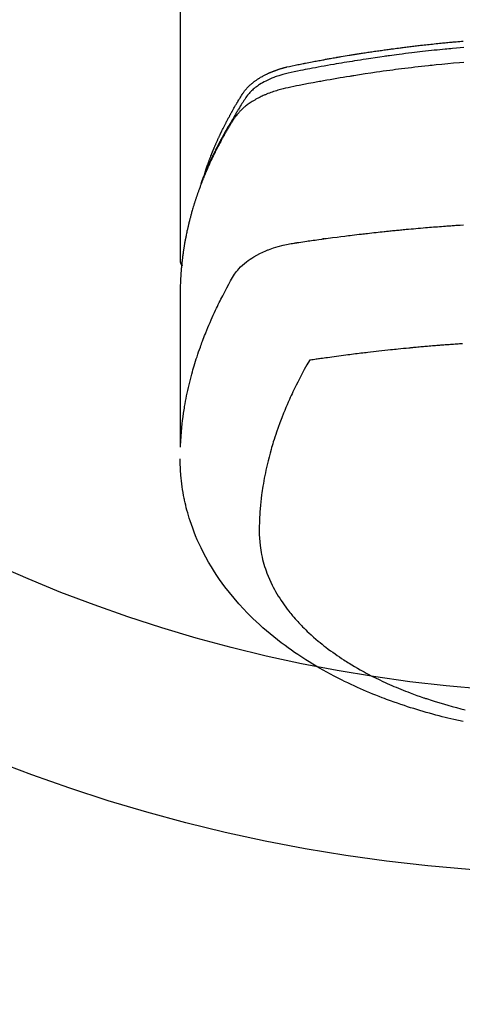
# Model space of a CAD drawing. Units: millimetres. Extents: x -109 to 26472, y -120 to 8847.
# Drawn here: x 15547 to 15571, y 6639 to 6693 of the extents above; entities that cross this region are included whole.
import ezdxf

# ---------------------------------------------------------------- set-up
doc = ezdxf.new("R2010")
doc.units = ezdxf.units.MM
doc.layers.add('150-機器', color=8, linetype='Continuous')
doc.layers.add('160-文字', color=254, linetype='Continuous')
doc.styles.add('KH001', font='txt')
doc.dimstyles.new('KH1xx030', dxfattribs={"dimscale": 30, "dimtxt": 2, "dimasz": 0.6, "dimexe": 0.3, "dimexo": 1.2, "dimgap": 0.5, "dimtad": 3, "dimdec": 1, "dimdsep": 46, "dimlunit": 6, "dimtxsty": 'KH001', "dimblk": 'DOT', "dimcen": 1, "dimdle": 1, "dimclrd": 256, "dimclre": 256, "dimclrt": 256, "dimadec": 0, "dimazin": 0, "dimtfac": 1, "dimtdec": 1, "dimtix": 1, "dimtmove": 2, "dimatfit": 3, "dimldrblk": 'CLOSEDBLANK', "dimfxl": 1, "dimtolj": 1, "dimtzin": 0, "dimlwd": -1, "dimlwe": -1, "dimarcsym": 0})

# ---------------------------------------------------------------- blocks, each defined once
blk = doc.blocks.new('F402_H')
at = {"layer": '150-機器', "color": 13, "linetype": 'Continuous'}
blk.add_line((22.938505, -188.14181), (22.938505, -261.807348), dxfattribs=at)
for points in [[(21.583103, -256.961207), (21.563162, -256.89671), (21.543019, -256.83228), (21.522472, -256.767983), (21.50132, -256.70389), (21.482924, -256.650092), (21.464077, -256.596448), (21.444902, -256.542916), (21.425521, -256.489458), (21.417435, -256.46726), (21.409335, -256.445068), (21.401225, -256.42288), (21.393107, -256.400694), (21.380054, -256.365025), (21.36699, -256.329359), (21.353896, -256.293706), (21.340746, -256.258072), (21.329156, -256.226856), (21.317493, -256.195667), (21.305738, -256.164514), (21.29387, -256.133403), (21.280059, -256.097689), (21.266106, -256.062031), (21.252072, -256.026402), (21.238019, -255.990782), (21.213554, -255.928607), (21.189053, -255.866448), (21.16435, -255.804369), (21.139281, -255.742441), (21.128395, -255.715976), (21.117437, -255.689541), (21.106429, -255.663126), (21.095397, -255.636721), (21.084237, -255.610016), (21.073059, -255.583319), (21.06183, -255.556644), (21.050516, -255.530004), (21.039058, -255.50332), (21.027543, -255.47666), (21.016046, -255.449993), (21.004638, -255.423287), (20.997167, -255.40558), (20.989725, -255.38786), (20.98226, -255.37015), (20.974717, -255.352475), (20.959261, -255.317209), (20.943495, -255.282078), (20.927631, -255.246989), (20.911884, -255.211848), (20.900143, -255.185177), (20.888489, -255.158469), (20.876813, -255.131771), (20.865008, -255.105132), (20.849032, -255.069871), (20.83282, -255.034716), (20.816495, -254.999614), (20.80018, -254.964505), (20.787968, -254.938072), (20.775777, -254.911629), (20.763571, -254.885194), (20.75131, -254.858785), (20.738928, -254.832315), (20.726482, -254.805876), (20.713983, -254.779461), (20.701442, -254.753066), (20.692999, -254.735346), (20.684536, -254.717636), (20.676049, -254.699938), (20.667532, -254.682254), (20.659081, -254.664787), (20.650606, -254.647332), (20.642117, -254.629885), (20.633622, -254.612439), (20.612248, -254.568521), (20.590859, -254.524611), (20.569408, -254.480731), (20.54785, -254.436905), (20.530516, -254.401937), (20.513089, -254.367017), (20.495589, -254.332133), (20.478035, -254.297275), (20.460232, -254.262042), (20.442353, -254.226847), (20.424362, -254.19171), (20.406226, -254.156648), (20.394818, -254.134799), (20.383358, -254.112976), (20.371863, -254.091173), (20.360347, -254.06938), (20.339689, -254.030338), (20.319007, -253.99131), (20.2983, -253.952296), (20.277567, -253.913294), (20.258958, -253.878337), (20.240311, -253.843401), (20.221591, -253.808504), (20.202766, -253.773664), (20.188619, -253.747697), (20.17441, -253.721764), (20.160166, -253.695851), (20.145916, -253.66994), (20.131514, -253.643726), (20.117096, -253.617521), (20.102626, -253.591345), (20.08807, -253.565218), (20.078389, -253.547988), (20.068668, -253.530783), (20.058924, -253.51359), (20.049173, -253.4964), (20.009826, -253.426912), (19.970426, -253.357453), (19.930755, -253.288152), (19.890594, -253.219136), (19.87541, -253.193439), (19.860166, -253.167778), (19.844925, -253.142114), (19.829755, -253.116408), (19.814582, -253.090455), (19.799446, -253.06448), (19.784254, -253.038538), (19.768917, -253.012684), (19.758522, -252.995432), (19.748053, -252.978226), (19.737544, -252.961045), (19.727028, -252.943866), (19.700834, -252.900988), (19.674667, -252.858095), (19.648499, -252.815201), (19.622306, -252.772321), (19.595852, -252.729299), (19.569223, -252.686391), (19.542456, -252.643562), (19.515589, -252.600777), (19.493522, -252.565944), (19.471139, -252.531327), (19.44829, -252.497026), (19.42483, -252.463142), (19.400911, -252.430214), (19.376253, -252.397832), (19.350948, -252.365941), (19.325094, -252.334483), (19.299831, -252.304714), (19.274114, -252.275354), (19.247955, -252.246386), (19.22137, -252.217793), (19.193345, -252.188462), (19.164917, -252.159534), (19.136042, -252.131064), (19.106674, -252.103097), (19.085523, -252.083574), (19.064155, -252.064295), (19.042603, -252.045218), (19.020901, -252.026301), (18.983377, -251.994114), (18.945495, -251.962366), (18.907166, -251.931168), (18.868306, -251.900634), (18.841469, -251.880227), (18.814391, -251.860143), (18.787094, -251.840357), (18.759595, -251.820846), (18.728471, -251.799215), (18.697147, -251.777887), (18.665629, -251.756844), (18.633928, -251.736071), (18.610386, -251.720878), (18.586753, -251.705832), (18.563021, -251.690946), (18.53918, -251.67623), (18.492872, -251.648321), (18.446185, -251.621051), (18.399121, -251.594442), (18.351677, -251.568516), (18.316003, -251.549619), (18.280149, -251.531075), (18.244153, -251.512799), (18.208058, -251.494711), (18.177798, -251.479659), (18.147468, -251.464754), (18.117015, -251.450117), (18.086381, -251.435868), (18.065509, -251.426481), (18.044567, -251.417254), (18.023586, -251.408108), (18.002603, -251.398965), (17.977955, -251.388154), (17.953309, -251.377342), (17.928626, -251.366619), (17.903865, -251.356079), (17.88227, -251.347114), (17.860606, -251.338314), (17.838879, -251.329671), (17.817096, -251.321172), (17.791225, -251.311288), (17.765296, -251.301559), (17.739336, -251.291912), (17.713371, -251.282275), (17.686983, -251.272427), (17.660593, -251.262593), (17.634161, -251.252875), (17.607651, -251.243378), (17.584782, -251.235447), (17.561852, -251.227692), (17.538883, -251.22005), (17.515895, -251.21246), (17.489005, -251.203608), (17.462099, -251.194814), (17.435161, -251.186116), (17.408181, -251.177553), (17.373143, -251.166684), (17.338026, -251.156071), (17.30283, -251.145727), (17.267554, -251.135664), (17.239928, -251.127998), (17.212261, -251.12048), (17.184565, -251.113074), (17.156848, -251.105743), (17.128949, -251.0984), (17.10104, -251.0911), (17.073109, -251.083891), (17.045144, -251.07682), (16.894819, -251.041314), (16.743786, -251.008829), (16.592332, -250.978174), (16.440748, -250.948162), (16.368665, -250.933777), (16.296611, -250.919295), (16.224566, -250.904786), (16.152512, -250.890315), (16.11636, -250.883069), (16.08021, -250.875821), (16.044056, -250.868588), (16.007896, -250.861392), (15.917691, -250.84365), (15.827441, -250.826144), (15.737157, -250.808808), (15.646854, -250.791577), (15.574313, -250.777777), (15.501763, -250.76402), (15.429202, -250.75033), (15.356623, -250.736723), (15.283833, -250.723171), (15.211029, -250.70969), (15.138216, -250.696262), (15.065396, -250.682866), (15.010802, -250.672833), (14.956204, -250.662824), (14.901597, -250.652862), (14.846975, -250.642971), (14.792385, -250.633169), (14.737782, -250.623429), (14.683172, -250.613736), (14.628555, -250.604075), (14.555245, -250.591142), (14.481931, -250.578218), (14.408626, -250.565258), (14.335333, -250.552212), (14.317134, -250.548955), (14.298936, -250.545699), (14.280733, -250.542459), (14.262526, -250.539247), (14.207468, -250.529758), (14.152367, -250.520522), (14.097241, -250.511423), (14.042111, -250.502345), (13.931891, -250.483968), (13.821701, -250.465407), (13.711509, -250.446864), (13.601281, -250.42854), (13.546185, -250.419516), (13.49108, -250.410551), (13.435971, -250.401604), (13.380866, -250.392636), (13.343971, -250.386607), (13.307075, -250.380584), (13.270172, -250.374603), (13.233257, -250.368699), (13.196366, -250.362901), (13.159462, -250.357174), (13.122555, -250.351475), (13.085649, -250.34576), (13.030042, -250.337059), (12.974446, -250.328293), (12.918848, -250.319535), (12.863239, -250.310853), (12.789208, -250.299489), (12.715153, -250.28828), (12.641087, -250.277137), (12.567025, -250.265972), (12.49273, -250.254699), (12.418437, -250.243412), (12.344135, -250.232184), (12.269814, -250.221091), (12.195538, -250.21019), (12.121239, -250.199438), (12.046925, -250.188792), (11.972602, -250.178205), (11.89831, -250.167654), (11.824013, -250.157146), (11.749707, -250.146696), (11.675391, -250.136316), (11.600855, -250.125978), (11.526308, -250.115711), (11.451751, -250.105524), (11.377182, -250.095424), (11.321089, -250.087886), (11.26499, -250.080392), (11.208886, -250.072933), (11.152778, -250.065504), (11.059535, -250.053211), (10.966284, -250.040978), (10.873029, -250.028789), (10.779767, -250.016633), (10.723675, -250.009336), (10.667579, -250.002067), (10.611476, -249.994851), (10.555363, -249.98771), (10.480334, -249.97831), (10.405287, -249.969053), (10.330227, -249.959898), (10.255159, -249.950808), (10.180117, -249.94176), (10.10507, -249.932755), (10.030017, -249.923801), (9.954956, -249.914903), (9.879918, -249.906067), (9.804873, -249.897291), (9.729818, -249.888595), (9.654752, -249.879996), (9.560521, -249.869358), (9.466274, -249.858861), (9.372017, -249.84846), (9.277753, -249.838107), (9.183515, -249.827776), (9.089272, -249.817492), (8.995019, -249.807293), (8.900753, -249.797215), (8.806524, -249.787293), (8.71228, -249.777511), (8.618023, -249.767856), (8.523753, -249.758319), (8.447965, -249.750732), (8.372171, -249.743216), (8.296368, -249.735772), (8.220558, -249.728398), (8.14452, -249.72107), (8.068474, -249.713806), (7.992423, -249.706607), (7.916365, -249.699475), (7.859521, -249.694193), (7.802673, -249.688949), (7.745821, -249.683732), (7.688968, -249.67853), (7.593987, -249.669861), (7.498999, -249.661267), (7.403998, -249.652828), (7.308977, -249.64462)], [(7.264164, -250.000394), (7.472634, -250.018594), (7.681058, -250.037309), (7.889436, -250.056527), (7.993677, -250.066332), (8.097904, -250.076258), (8.202122, -250.086292), (8.30633, -250.096422), (8.454726, -250.110993), (8.603101, -250.125778), (8.751447, -250.140845), (8.899756, -250.156263), (9.062634, -250.17366), (9.225466, -250.191484), (9.388261, -250.20965), (9.551028, -250.228072), (9.698673, -250.244966), (9.846295, -250.262054), (9.993891, -250.279356), (10.141461, -250.29689), (10.318071, -250.3182), (10.494635, -250.339897), (10.671142, -250.362031), (10.847587, -250.384657), (10.979791, -250.401963), (11.111955, -250.419549), (11.244086, -250.437393), (11.376185, -250.455469), (11.449504, -250.465597), (11.522814, -250.475789), (11.596114, -250.486045), (11.669407, -250.49636), (11.917655, -250.531701), (12.165809, -250.567686), (12.413854, -250.604413), (12.661774, -250.641974), (12.821673, -250.666687), (12.981519, -250.691745), (13.141318, -250.7171), (13.301077, -250.742707), (13.445988, -250.766126), (13.590868, -250.789719), (13.73572, -250.813493), (13.880541, -250.837455), (14.025208, -250.861589), (14.169841, -250.885921), (14.31444, -250.910455), (14.459006, -250.935196), (14.631891, -250.965083), (14.804717, -250.995309), (14.977478, -251.025899), (15.150172, -251.056873), (15.30807, -251.085667), (15.465892, -251.114861), (15.623686, -251.144234), (15.781497, -251.173564), (15.910335, -251.197377), (16.039125, -251.221433), (16.16776, -251.24624), (16.296131, -251.272302), (16.464765, -251.30932), (16.632932, -251.348498), (16.801002, -251.388226), (16.969345, -251.426891), (17.043055, -251.443243), (17.116726, -251.459712), (17.190261, -251.476726), (17.263564, -251.494711), (17.321488, -251.509969), (17.379171, -251.526114), (17.436648, -251.543014), (17.493953, -251.560537), (17.560524, -251.581768), (17.626758, -251.603969), (17.692663, -251.627144), (17.758252, -251.651296), (17.874056, -251.696793), (17.988493, -251.745547), (18.101507, -251.797542), (18.213045, -251.852761), (18.298618, -251.89802), (18.382985, -251.945368), (18.466159, -251.994784), (18.548156, -252.046248), (18.609413, -252.086656), (18.669743, -252.128348), (18.729121, -252.171378), (18.787521, -252.215798), (18.842867, -252.260138), (18.897012, -252.305872), (18.950019, -252.352945), (19.001952, -252.401306), (19.046316, -252.444392), (19.089608, -252.488499), (19.131459, -252.53389), (19.171502, -252.58083), (19.219557, -252.642678), (19.265158, -252.70643), (19.309062, -252.771462), (19.352023, -252.837149), (19.371987, -252.867835), (19.391958, -252.898484), (19.411909, -252.929133), (19.431811, -252.959824), (19.454768, -252.99522), (19.477768, -253.030587), (19.500728, -253.065979), (19.523568, -253.101448), (19.570769, -253.175885), (19.617448, -253.250653), (19.663812, -253.325621), (19.710073, -253.400654), (19.729098, -253.431526), (19.748085, -253.46242), (19.767015, -253.49335), (19.785872, -253.524326), (19.811537, -253.566681), (19.837015, -253.609149), (19.862104, -253.651843), (19.886604, -253.694874), (19.917074, -253.750705), (19.946995, -253.806846), (19.97714, -253.862852), (20.008282, -253.918281), (20.033104, -253.960021), (20.058589, -254.001379), (20.084354, -254.042578), (20.110012, -254.083841), (20.12763, -254.112667), (20.145097, -254.141581), (20.162474, -254.17055), (20.179826, -254.199534), (20.231475, -254.286237), (20.282734, -254.373172), (20.333653, -254.460306), (20.384284, -254.547611), (20.410678, -254.593369), (20.436962, -254.639188), (20.463088, -254.685097), (20.489006, -254.731124), (20.507586, -254.764464), (20.526062, -254.797861), (20.544461, -254.831301), (20.56281, -254.864769), (20.581071, -254.898149), (20.599299, -254.931545), (20.617484, -254.964966), (20.635617, -254.998415), (20.660459, -255.044458), (20.685198, -255.090556), (20.709832, -255.136711), (20.734355, -255.182925), (20.760998, -255.233429), (20.787511, -255.284002), (20.813875, -255.334653), (20.840075, -255.385388), (20.857321, -255.419027), (20.874513, -255.452693), (20.891691, -255.486368), (20.908892, -255.520031), (20.926142, -255.553668), (20.943402, -255.5873), (20.960612, -255.620959), (20.977709, -255.654673), (20.994551, -255.688265), (21.011268, -255.72192), (21.027911, -255.755613), (21.044532, -255.789316), (21.077848, -255.856812), (21.111127, -255.924326), (21.144271, -255.991905), (21.17718, -256.059599), (21.189435, -256.085014), (21.201652, -256.110446), (21.213851, -256.135888), (21.22605, -256.161329), (21.246362, -256.203663), (21.266636, -256.246013), (21.286813, -256.28841), (21.306836, -256.330879), (21.328572, -256.377618), (21.350072, -256.424468), (21.371397, -256.471398), (21.392608, -256.518382), (21.417396, -256.57358), (21.441997, -256.628862), (21.46634, -256.684255), (21.490349, -256.739794), (21.501169, -256.765185), (21.511914, -256.790607), (21.522598, -256.816056), (21.533235, -256.841524), (21.554486, -256.892763), (21.575543, -256.94408), (21.596391, -256.995484), (21.617013, -257.046979), (21.632255, -257.085518), (21.647326, -257.124123), (21.6622, -257.162804), (21.676854, -257.201569), (21.686484, -257.227443), (21.69601, -257.253357), (21.705433, -257.279307), (21.714754, -257.305294), (21.734365, -257.361001), (21.753623, -257.416832), (21.772645, -257.472745), (21.79155, -257.528701)], [(7.274658, -250.820659), (7.516427, -250.841445), (7.837997, -250.870275), (8.15945, -250.900378), (8.480788, -250.931682), (8.802016, -250.964119), (8.908754, -250.975144), (9.015477, -250.986296), (9.122186, -250.997581), (9.228883, -251.009), (9.415461, -251.029295), (9.601992, -251.050009), (9.788474, -251.071163), (9.974904, -251.092778), (10.160741, -251.114809), (10.346522, -251.137302), (10.532251, -251.160222), (10.717932, -251.183537), (10.876819, -251.203789), (11.035667, -251.224328), (11.194477, -251.245166), (11.353247, -251.266317), (11.538093, -251.29137), (11.722879, -251.316862), (11.907608, -251.342764), (12.092286, -251.369045), (12.407494, -251.414724), (12.722534, -251.461551), (13.037364, -251.509748), (13.351943, -251.559539), (13.404063, -251.567963), (13.456177, -251.576429), (13.508285, -251.584928), (13.56039, -251.593449), (13.742978, -251.623436), (13.925526, -251.653659), (14.108022, -251.684197), (14.290453, -251.715127), (14.472085, -251.746389), (14.653639, -251.778101), (14.835119, -251.810242), (15.016527, -251.842788), (15.094342, -251.856879), (15.172142, -251.871054), (15.249928, -251.885307), (15.327701, -251.899637), (15.585221, -251.94789), (15.842542, -251.997168), (16.099758, -252.047051), (16.35697, -252.097113), (16.510563, -252.127309), (16.663989, -252.15823), (16.817248, -252.19001), (16.970342, -252.22278), (17.112787, -252.254681), (17.25476, -252.288517), (17.396148, -252.324641), (17.536839, -252.363406), (17.617416, -252.387119), (17.697644, -252.411978), (17.777506, -252.437984), (17.85699, -252.465136), (17.933815, -252.492647), (18.010252, -252.521202), (18.086355, -252.550646), (18.16218, -252.58083), (18.194714, -252.594015), (18.227178, -252.607358), (18.259557, -252.620901), (18.291836, -252.634687), (18.35022, -252.660436), (18.408229, -252.687022), (18.465887, -252.714368), (18.523222, -252.742401), (18.561609, -252.761637), (18.59983, -252.781187), (18.637895, -252.801042), (18.675817, -252.821192), (18.749181, -252.861248), (18.821882, -252.902473), (18.893858, -252.944946), (18.96505, -252.988747), (19.021605, -253.024982), (19.077521, -253.062171), (19.132805, -253.100299), (19.18746, -253.139348), (19.232369, -253.172507), (19.276767, -253.206326), (19.320643, -253.240816), (19.363991, -253.275985), (19.399258, -253.305458), (19.434116, -253.335396), (19.468571, -253.3658), (19.502623, -253.396665), (19.529499, -253.421635), (19.556082, -253.446907), (19.582365, -253.472492), (19.608343, -253.498395), (19.633256, -253.523873), (19.657838, -253.549661), (19.682108, -253.575747), (19.706083, -253.60212), (19.741733, -253.642479), (19.776616, -253.683489), (19.810641, -253.725205), (19.843718, -253.76768), (19.868229, -253.800504), (19.892193, -253.833724), (19.915605, -253.867334), (19.938467, -253.901326), (19.956352, -253.928683), (19.974002, -253.956188), (19.991461, -253.983815), (20.00878, -254.011533), (20.027907, -254.042299), (20.047007, -254.073075), (20.066068, -254.103874), (20.085078, -254.134707), (20.107596, -254.171311), (20.130089, -254.207932), (20.152517, -254.244593), (20.17484, -254.281317), (20.19339, -254.312051), (20.211868, -254.342827), (20.230283, -254.373644), (20.248644, -254.404491), (20.266893, -254.435256), (20.285105, -254.466043), (20.303288, -254.496848), (20.321451, -254.527664), (20.339566, -254.558435), (20.357659, -254.589219), (20.375725, -254.620018), (20.393759, -254.650837), (20.411687, -254.681572), (20.429559, -254.71234), (20.447358, -254.74315), (20.46507, -254.77401), (20.487448, -254.813326), (20.509682, -254.852725), (20.531786, -254.892198), (20.553771, -254.931736), (20.573036, -254.966579), (20.592245, -255.001454), (20.611431, -255.03634), (20.63063, -255.071222), (20.647744, -255.102246), (20.66486, -255.133268), (20.681942, -255.16431), (20.698949, -255.195392), (20.729135, -255.251159), (20.75903, -255.307084), (20.78868, -255.363139), (20.818133, -255.419298), (20.827887, -255.437982), (20.837623, -255.456677), (20.847338, -255.475381), (20.85703, -255.4941), (20.876276, -255.531475), (20.895455, -255.568886), (20.914619, -255.606305), (20.933826, -255.643703), (20.949883, -255.67482), (20.965936, -255.705939), (20.98189, -255.737109), (20.997656, -255.768372), (21.009981, -255.793252), (21.022192, -255.818189), (21.034353, -255.843151), (21.046527, -255.868107), (21.061952, -255.899541), (21.077428, -255.930948), (21.092913, -255.962352), (21.108363, -255.993774), (21.120554, -256.01866), (21.132701, -256.043568), (21.144772, -256.068512), (21.156734, -256.093509), (21.168614, -256.118674), (21.180414, -256.143878), (21.192219, -256.169081), (21.204109, -256.194242), (21.213061, -256.212953), (21.222059, -256.231644), (21.231058, -256.250333), (21.240013, -256.269043), (21.257813, -256.306781), (21.275358, -256.34464), (21.292684, -256.382599), (21.309828, -256.420641), (21.321065, -256.445817), (21.332258, -256.471012), (21.343456, -256.496205), (21.354709, -256.521374), (21.368912, -256.552794), (21.383193, -256.584181), (21.397445, -256.61558), (21.411558, -256.64704), (21.422648, -256.672171), (21.433628, -256.69735), (21.444544, -256.722557), (21.455442, -256.747773), (21.47182, -256.785653), (21.488183, -256.823538), (21.504507, -256.861441), (21.520768, -256.899371), (21.531557, -256.92465), (21.542307, -256.949946), (21.55301, -256.975261), (21.563655, -257.000602), (21.579408, -257.038431), (21.595036, -257.076312), (21.610557, -257.114238), (21.625989, -257.1522), (21.638736, -257.183728), (21.651446, -257.215273), (21.664143, -257.246821), (21.676854, -257.278365), (21.687122, -257.30378), (21.697386, -257.329196), (21.707607, -257.35463), (21.717746, -257.380095), (21.732665, -257.418161), (21.747392, -257.456304), (21.762007, -257.494491), (21.77659, -257.53269), (21.788737, -257.56446), (21.800875, -257.596234), (21.812963, -257.628026), (21.824961, -257.659853), (21.841502, -257.704282), (21.857876, -257.748774), (21.874123, -257.793312), (21.890288, -257.837881), (21.904053, -257.87601), (21.917769, -257.914158), (21.931457, -257.952316), (21.945142, -257.990476), (21.958812, -258.028554), (21.97242, -258.066654), (21.985853, -258.104812), (21.998999, -258.143071), (22.007585, -258.168716), (22.016054, -258.1944), (22.024473, -258.220101), (22.03291, -258.245798), (22.045565, -258.283967), (22.058307, -258.322107), (22.071067, -258.360242), (22.083775, -258.398393), (22.096432, -258.43673), (22.108977, -258.475103), (22.121388, -258.51352), (22.133642, -258.551986), (22.141706, -258.577641), (22.149701, -258.603318), (22.157644, -258.62901), (22.165558, -258.654713), (22.177339, -258.693092), (22.189081, -258.731483), (22.20078, -258.769887), (22.212433, -258.808306), (22.231724, -258.872285), (22.250836, -258.936318), (22.269697, -259.000425), (22.288232, -259.064626), (22.30274, -259.115907), (22.317025, -259.16725), (22.331126, -259.218645), (22.345081, -259.27008), (22.355404, -259.308452), (22.365657, -259.346842), (22.375845, -259.385249), (22.385973, -259.423673), (22.396097, -259.462281), (22.406151, -259.500909), (22.416089, -259.539565), (22.425867, -259.578263), (22.438583, -259.629814), (22.451052, -259.681426), (22.463394, -259.73307), (22.475735, -259.784715), (22.485016, -259.823349), (22.494297, -259.861984), (22.503523, -259.90063), (22.512637, -259.939305), (22.521576, -259.977903), (22.530371, -260.016536), (22.539026, -260.0552), (22.547544, -260.093895), (22.561433, -260.158383), (22.574997, -260.222941), (22.588299, -260.287554), (22.601401, -260.352209), (22.611745, -260.403798), (22.622005, -260.455404), (22.632186, -260.507025), (22.642293, -260.558661), (22.647334, -260.584582), (22.652345, -260.610509), (22.657317, -260.636443), (22.66224, -260.662386), (22.671848, -260.71393), (22.681216, -260.765518), (22.690321, -260.817154), (22.699142, -260.868838), (22.70345, -260.894758), (22.7077, -260.920687), (22.711909, -260.946623), (22.716097, -260.972563), (22.722368, -261.011454), (22.728628, -261.050347), (22.734854, -261.089245), (22.741031, -261.12815), (22.745066, -261.153825), (22.749069, -261.179504), (22.753042, -261.205189), (22.756988, -261.230878), (22.762901, -261.269749), (22.768716, -261.308633), (22.774403, -261.347538), (22.779927, -261.386465), (22.786992, -261.438282), (22.793783, -261.490137), (22.800378, -261.542018), (22.806856, -261.593914), (22.811677, -261.632801), (22.816463, -261.671692), (22.821183, -261.710591), (22.825806, -261.749502), (22.828811, -261.775431), (22.831778, -261.801365), (22.834751, -261.827298), (22.837774, -261.853226), (22.840868, -261.879147), (22.843958, -261.905068), (22.846949, -261.930999), (22.849742, -261.956951), (22.851283, -261.972459), (22.852752, -261.987974), (22.854183, -262.003493), (22.855614, -262.019013), (22.859071, -262.055615), (22.862608, -262.092209), (22.866167, -262.128802), (22.869689, -262.165398), (22.873358, -262.204279), (22.876937, -262.243169), (22.880382, -262.28207), (22.883652, -262.320985), (22.885712, -262.34691), (22.887698, -262.372843), (22.889657, -262.398777), (22.891631, -262.42471), (22.893644, -262.45064), (22.895668, -262.476568), (22.897669, -262.5025), (22.89961, -262.528435), (22.901482, -262.554606), (22.903267, -262.580785), (22.90497, -262.606968), (22.906591, -262.633157), (22.907365, -262.646121), (22.908121, -262.659086), (22.90886, -262.672052), (22.909583, -262.685019), (22.911684, -262.72391), (22.913703, -262.762806), (22.915658, -262.801705), (22.917562, -262.840607), (22.918809, -262.866538), (22.920048, -262.892469), (22.92129, -262.9184), (22.922549, -262.944331), (22.923826, -262.970261), (22.9251, -262.996191), (22.926346, -263.022122), (22.927536, -263.048056), (22.930179, -263.11311), (22.932355, -263.178184), (22.934117, -263.24327), (22.935515, -263.308365), (22.936594, -263.373439), (22.93741, -263.438515), (22.938026, -263.503593), (22.938507, -263.568675), (22.938801, -263.612558), (22.939083, -263.656442), (22.939325, -263.700325), (22.939504, -263.744209), (22.939684, -263.833223), (22.939709, -263.922237), (22.939632, -264.01125), (22.939504, -264.100264), (22.93753, -266.095722), (22.937248, -268.091178), (22.938094, -270.086632), (22.939504, -272.082085)], [(22.923546, -272.005289), (22.907905, -271.751929), (22.89104, -271.498682), (22.871728, -271.24566), (22.848745, -270.992975), (22.827879, -270.798335), (22.804405, -270.603963), (22.778632, -270.409863), (22.750862, -270.216037), (22.736459, -270.120413), (22.721555, -270.024875), (22.706131, -269.929421), (22.690166, -269.83405), (22.664978, -269.689859), (22.638608, -269.545886), (22.611088, -269.402127), (22.582451, -269.258577), (22.550253, -269.103554), (22.51677, -268.948812), (22.481968, -268.794364), (22.445814, -268.640218), (22.409677, -268.49191), (22.372336, -268.343908), (22.333835, -268.196204), (22.294216, -268.048787), (22.262093, -267.932295), (22.229297, -267.816), (22.195797, -267.699906), (22.161568, -267.58402), (22.124125, -267.460221), (22.085876, -267.336673), (22.046826, -267.213376), (22.006978, -267.09033), (21.962416, -266.955737), (21.916968, -266.821444), (21.870647, -266.68745), (21.823465, -266.553754), (21.794251, -266.472302), (21.764726, -266.390965), (21.7349, -266.309738), (21.70478, -266.228617), (21.66616, -266.12584), (21.627061, -266.023246), (21.587428, -265.920859), (21.547198, -265.818705), (21.527458, -265.769252), (21.507571, -265.719859), (21.487552, -265.67052), (21.46741, -265.621228), (21.40868, -265.479278), (21.349041, -265.337711), (21.288496, -265.196527), (21.227048, -265.055729), (21.167244, -264.920999), (21.106603, -264.78665), (21.045097, -264.652695), (20.982696, -264.519153), (20.932341, -264.413066), (20.881453, -264.307238), (20.830072, -264.201647), (20.778239, -264.096275), (20.730916, -264.000998), (20.683239, -263.905903), (20.635188, -263.810996), (20.586747, -263.716283), (20.529706, -263.606829), (20.471895, -263.497816), (20.413913, -263.388825), (20.356358, -263.279442), (20.25643, -263.087434), (20.15439, -262.896749), (20.046865, -262.709408), (19.930488, -262.527437), (19.875656, -262.449999), (19.818252, -262.374474), (19.75837, -262.300879), (19.69611, -262.229229), (19.596841, -262.124501), (19.492342, -262.025007), (19.383259, -261.930382), (19.27024, -261.840261), (19.17344, -261.768209), (19.074751, -261.699114), (18.974071, -261.633023), (18.871298, -261.569978), (18.707935, -261.477358), (18.541413, -261.39082), (18.372029, -261.310084), (18.200079, -261.234867), (18.162566, -261.219283), (18.124979, -261.203947), (18.087292, -261.188861), (18.049479, -261.174029), (17.785317, -261.077051), (17.517198, -260.991061), (17.245436, -260.918262), (16.970342, -260.86086), (16.892214, -260.847638), (16.813939, -260.835342), (16.735575, -260.823588), (16.657173, -260.811989), (16.61776, -260.806078), (16.578366, -260.800088), (16.53898, -260.794066), (16.499591, -260.788053), (16.470169, -260.78357), (16.440747, -260.779079), (16.411326, -260.774586), (16.381904, -260.7701), (16.27372, -260.753702), (16.165515, -260.737441), (16.057291, -260.721303), (15.949052, -260.705272), (15.860055, -260.692186), (15.771047, -260.679195), (15.682026, -260.666275), (15.592997, -260.65341), (15.487861, -260.638081), (15.3917, -260.624079), (15.277502, -260.608036), (15.118257, -260.586587), (15.068873, -260.580064), (15.024639, -260.574227), (14.997294, -260.570581), (14.998574, -260.57063), (15.006948, -260.57167), (15.017734, -260.57302), (15.028914, -260.574423), (15.038468, -260.575616), (15.044351, -260.576236), (15.00884, -260.571532), (14.948498, -260.563634), (14.879889, -260.554672), (14.519175, -260.507354), (14.271167, -260.474641), (14.068209, -260.448034), (13.842641, -260.419032), (13.742683, -260.406358), (13.642708, -260.393807), (13.542715, -260.381401), (13.442703, -260.369164), (13.312077, -260.353473), (13.181423, -260.338025), (13.050754, -260.322687), (12.920089, -260.307328), (12.839558, -260.29781), (12.759027, -260.288287), (12.678491, -260.27881), (12.597944, -260.269429), (12.477059, -260.255576), (12.356144, -260.241977), (12.2352, -260.22864), (12.114227, -260.215572), (12.00278, -260.203786), (11.891318, -260.192147), (11.779856, -260.180502), (11.66841, -260.168696), (11.607826, -260.162164), (11.547244, -260.155607), (11.486657, -260.149111), (11.426053, -260.142765), (11.355013, -260.135581), (11.283951, -260.128595), (11.21288, -260.121713), (11.141808, -260.114839), (11.121361, -260.11285), (11.100915, -260.110858), (11.080469, -260.10886), (11.060025, -260.10686), (10.988962, -260.099882), (10.917904, -260.092876), (10.846843, -260.085882), (10.775779, -260.078934), (10.694258, -260.071065), (10.612727, -260.063302), (10.531189, -260.055624), (10.449644, -260.048016), (10.317267, -260.035808), (10.184875, -260.023774), (10.052468, -260.011892), (9.920049, -260.000143), (9.787169, -259.988474), (9.654278, -259.976934), (9.521375, -259.965528), (9.38846, -259.954265), (9.275776, -259.944833), (9.163081, -259.935523), (9.050375, -259.926358), (8.937656, -259.917363), (8.886295, -259.913326), (8.834933, -259.909323), (8.783568, -259.905351), (8.732201, -259.901405), (8.61926, -259.892809), (8.506312, -259.884304), (8.393357, -259.875872), (8.2804, -259.867495), (8.208597, -259.862175), (8.136791, -259.856874), (8.064982, -259.851648), (7.993162, -259.846551), (7.921101, -259.841587), (7.849037, -259.836681), (7.776976, -259.831723), (7.704927, -259.826604), (7.694704, -259.825859), (7.684481, -259.82511), (7.674258, -259.82436), (7.664035, -259.823612), (7.478351, -259.810568), (7.292607, -259.798392)], [(22.938765, -261.793386), (22.938765, -261.795381), (22.938765, -261.798373), (22.938765, -261.800368), (22.938765, -261.802362), (22.938765, -261.804357), (22.938765, -261.807349), (22.938765, -261.809344), (22.938765, -261.811339), (22.938765, -261.813333), (22.938765, -261.816325), (22.937768, -261.81832), (22.937768, -261.820315), (22.937768, -261.822309), (22.937768, -261.825301), (22.937768, -261.827296), (22.93677, -261.829291), (22.93677, -261.831286), (22.93677, -261.834278), (22.93677, -261.836272), (22.935773, -261.838267), (22.935773, -261.840262), (22.935773, -261.843254), (22.934776, -261.845249), (22.934776, -261.847243), (22.933778, -261.849238), (22.933778, -261.85223), (22.933778, -261.854225), (22.932781, -261.856219), (22.932781, -261.858214), (22.931783, -261.860209), (22.931783, -261.863201), (22.930786, -261.865196), (22.930786, -261.86719), (22.929789, -261.869185), (22.929789, -261.872177), (22.928791, -261.874172), (22.928791, -261.876167), (22.927794, -261.878161), (22.927794, -261.880156), (22.926797, -261.883148), (22.925799, -261.885143), (22.925799, -261.887137), (22.924802, -261.889132), (22.923805, -261.891127), (22.923805, -261.894119), (22.922807, -261.896114), (22.92181, -261.898108), (22.92181, -261.900103), (22.920813, -261.902098), (22.919815, -261.90509), (22.918818, -261.907084), (22.918818, -261.909079), (22.917821, -261.911074), (22.916823, -261.913069), (22.915826, -261.915063), (22.914828, -261.917058), (22.913831, -261.92005), (22.913831, -261.922045), (22.912834, -261.92404), (22.911836, -261.926034), (22.910839, -261.928029), (22.909842, -261.930024), (22.908844, -261.932018), (22.907847, -261.93501), (22.90685, -261.937005), (22.905852, -261.939), (22.904855, -261.940995), (22.903858, -261.942989), (22.90286, -261.944984), (22.901863, -261.946979), (22.900865, -261.948973), (22.899868, -261.950968), (22.898871, -261.952963), (22.897873, -261.955955), (22.896876, -261.95795), (22.895879, -261.959944), (22.893884, -261.961939), (22.892887, -261.963934), (22.891889, -261.965928), (22.890892, -261.967923), (22.889895, -261.969918), (22.888897, -261.971912), (22.886903, -261.973907), (22.885905, -261.975902), (22.884908, -261.977897), (22.88391, -261.979891), (22.881916, -261.981886), (22.880918, -261.983881), (22.879921, -261.985875), (22.878924, -261.98787), (22.876929, -261.989865), (22.875932, -261.99186), (22.874934, -261.993854), (22.87294, -261.995849), (22.871942, -261.997844), (22.869948, -261.999838), (22.86895, -262.001833), (22.867953, -262.003828), (22.865958, -262.005823), (22.864961, -262.007817), (22.862966, -262.009812), (22.861969, -262.011807), (22.859974, -262.012804), (22.858977, -262.014799), (22.856982, -262.016793), (22.855985, -262.018788), (22.85399, -262.020783), (22.852993, -262.022778), (22.850998, -262.024772), (22.85, -262.026767), (22.848006, -262.027764), (22.847008, -262.029759), (22.845014, -262.031754), (22.843019, -262.033748), (22.842022, -262.035743), (22.840027, -262.037738), (22.838032, -262.038735), (22.837035, -262.04073), (22.83504, -262.042725), (22.833045, -262.044719), (22.832048, -262.046714), (22.830053, -262.047711), (22.828059, -262.049706), (22.827061, -262.051701), (22.825067, -262.053695), (22.823072, -262.054693), (22.821077, -262.056688)], [(7.341398, -266.369651), (7.423673, -266.375228), (7.505961, -266.380874), (7.588245, -266.386582), (7.670524, -266.392347), (7.7528, -266.398167), (7.835091, -266.40403), (7.917376, -266.409952), (7.999656, -266.415965), (8.081927, -266.422103), (8.156482, -266.427795), (8.231032, -266.433562), (8.305581, -266.439334), (8.380135, -266.445043), (8.439727, -266.449529), (8.499322, -266.453981), (8.558915, -266.458453), (8.618503, -266.462995), (8.692819, -266.468812), (8.767124, -266.474769), (8.841421, -266.480824), (8.915714, -266.486931), (9.004985, -266.494313), (9.094253, -266.501754), (9.183513, -266.509264), (9.272767, -266.516852), (9.347079, -266.523226), (9.421387, -266.529658), (9.495687, -266.536169), (9.569978, -266.542783), (9.651519, -266.55018), (9.733052, -266.557674), (9.814581, -266.565203), (9.896113, -266.572704), (9.947728, -266.577415), (9.999344, -266.582121), (10.050958, -266.586856), (10.102565, -266.591654), (10.154435, -266.596566), (10.206297, -266.601546), (10.258156, -266.606568), (10.310015, -266.611601), (10.45764, -266.625889), (10.605263, -266.640209), (10.75287, -266.654686), (10.900448, -266.669447), (11.003445, -266.679975), (11.106425, -266.690663), (11.209393, -266.701464), (11.312355, -266.712333), (11.473714, -266.729454), (11.635054, -266.746739), (11.796367, -266.764277), (11.957643, -266.782148), (12.111024, -266.799518), (12.264371, -266.817181), (12.417697, -266.83503), (12.571015, -266.85296), (12.66578, -266.864051), (12.760538, -266.87519), (12.855283, -266.886434), (12.95001, -266.897841), (13.05177, -266.910317), (13.153506, -266.922983), (13.255224, -266.935795), (13.35693, -266.948706), (13.465407, -266.962551), (13.573874, -266.976475), (13.682332, -266.990475), (13.790779, -267.004558), (13.920715, -267.021531), (14.050634, -267.03863), (14.180532, -267.055897), (14.3104, -267.073375), (14.432858, -267.090089), (14.555289, -267.106998), (14.677702, -267.124051), (14.800101, -267.141195), (14.893125, -267.154266), (14.986139, -267.167401), (15.079137, -267.180649), (15.172114, -267.194055), (15.236453, -267.20346), (15.30078, -267.212949), (15.365103, -267.222466), (15.429431, -267.231955), (15.508004, -267.243474), (15.58657, -267.25503), (15.665109, -267.266768), (15.743597, -267.27883), (15.757812, -267.281061), (15.772024, -267.283303), (15.786235, -267.285552), (15.800447, -267.287806)], [(15.800447, -267.287806), (15.941613, -267.541297), (16.081765, -267.795321), (16.219891, -268.050412), (16.354975, -268.307102), (16.446308, -268.486078), (16.535836, -268.665982), (16.623697, -268.846717), (16.710033, -269.028189), (16.759191, -269.1333), (16.807804, -269.238657), (16.855902, -269.344251), (16.90352, -269.450069), (16.970033, -269.599947), (17.035538, -269.750263), (17.099863, -269.901081), (17.162832, -270.052471), (17.179515, -270.093301), (17.196091, -270.134176), (17.212571, -270.175088), (17.228968, -270.216037), (17.330351, -270.474315), (17.428645, -270.733789), (17.523766, -270.994446), (17.61563, -271.256277), (17.661365, -271.390898), (17.706077, -271.525853), (17.749698, -271.661161), (17.792162, -271.796842), (17.824067, -271.901771), (17.855255, -272.006907), (17.885815, -272.112232), (17.915834, -272.217726), (17.973631, -272.426279), (18.029329, -272.635388), (18.082635, -272.845111), (18.133257, -273.055503), (18.167212, -273.204414), (18.199726, -273.353638), (18.230923, -273.503148), (18.260918, -273.652917), (18.28949, -273.801438), (18.316858, -273.950172), (18.342934, -274.099132), (18.367635, -274.248338), (18.386183, -274.366826), (18.403812, -274.485447), (18.420556, -274.604198), (18.436452, -274.723078), (18.460254, -274.914455), (18.481843, -275.10608), (18.501181, -275.297945), (18.518235, -275.490043), (18.530604, -275.651204), (18.541218, -275.812467), (18.550314, -275.97384), (18.558129, -276.135331), (18.563923, -276.281142), (18.568113, -276.426954), (18.570551, -276.572817), (18.571095, -276.718783), (18.568035, -276.921212), (18.559739, -277.123442), (18.545651, -277.325305), (18.525217, -277.526639), (18.50889, -277.651957), (18.489723, -277.776837), (18.467858, -277.901289), (18.443434, -278.025316), (18.414207, -278.159015), (18.382139, -278.291998), (18.347307, -278.424288), (18.309788, -278.555908), (18.271861, -278.680013), (18.231677, -278.803338), (18.189156, -278.925872), (18.144228, -279.047603), (18.07811, -279.214847), (18.007781, -279.380306), (17.933366, -279.543976), (17.854995, -279.705857), (17.793265, -279.826992), (17.729485, -279.946989), (17.663632, -280.065853), (17.595683, -280.183589), (17.518751, -280.311653), (17.439598, -280.4383), (17.3582, -280.563508), (17.274535, -280.687253), (17.19219, -280.804674), (17.108028, -280.920759), (17.022095, -281.035536), (16.934438, -281.149027), (16.882646, -281.21453), (16.830326, -281.279591), (16.777452, -281.344199), (16.723996, -281.408339), (16.655203, -281.489242), (16.585559, -281.569402), (16.51507, -281.648818), (16.44374, -281.727493), (16.377629, -281.798969), (16.310869, -281.869826), (16.243473, -281.94008), (16.175452, -282.009744), (16.089748, -282.095868), (16.003171, -282.181094), (15.915715, -282.26542), (15.827375, -282.348844), (15.702537, -282.463912), (15.576141, -282.57724), (15.448198, -282.688822), (15.318725, -282.79865), (15.211154, -282.887659), (15.102652, -282.975498), (14.993224, -283.062181), (14.882881, -283.147724), (14.759657, -283.241203), (14.635468, -283.333368), (14.510317, -283.424217), (14.384204, -283.513753), (14.264159, -283.59722), (14.143361, -283.679571), (14.021808, -283.760796), (13.89949, -283.840885), (13.826566, -283.887869), (13.753394, -283.934455), (13.679965, -283.980631), (13.606269, -284.026393), (13.455561, -284.118247), (13.303898, -284.208502), (13.151323, -284.297214), (12.997883, -284.384443), (12.885327, -284.447218), (12.772349, -284.509207), (12.658938, -284.570399), (12.545084, -284.630789), (12.346588, -284.733722), (12.146934, -284.834369), (11.946136, -284.932712), (11.744209, -285.028733), (11.62234, -285.085322), (11.5001, -285.141084), (11.37749, -285.196024), (11.254509, -285.250146), (11.129579, -285.304164), (11.004322, -285.357404), (10.878742, -285.409874), (10.75284, -285.461585), (10.624632, -285.513345), (10.496123, -285.564337), (10.367314, -285.614568), (10.238205, -285.664047), (10.054341, -285.733112), (9.869918, -285.800656), (9.684879, -285.866469), (9.499166, -285.930341), (9.458809, -285.943914), (9.418425, -285.9574), (9.378018, -285.970821), (9.337595, -285.984198), (9.229298, -286.01987), (9.120914, -286.055264), (9.012408, -286.090281), (8.903746, -286.124825), (8.715212, -286.183292), (8.526173, -286.240103), (8.336673, -286.295376), (8.146755, -286.349229), (7.907995, -286.414831), (7.668654, -286.478236), (7.428749, -286.539472), (7.188298, -286.598568)], [(7.307619, -287.248954), (7.568965, -287.192096), (7.829854, -287.13315), (7.98724, -287.096496), (8.144426, -287.059023), (8.301409, -287.020716), (8.458187, -286.981553), (8.635894, -286.93604), (8.81331, -286.889429), (8.990444, -286.841755), (9.167306, -286.793053), (9.342538, -286.74372), (9.517475, -286.693372), (9.692112, -286.642), (9.866451, -286.589593), (10.039001, -286.536583), (10.211214, -286.482516), (10.38309, -286.427381), (10.554625, -286.371172), (10.745592, -286.30718), (10.936089, -286.24182), (11.126098, -286.175061), (11.315605, -286.106873), (11.430348, -286.064778), (11.544888, -286.022144), (11.659233, -285.978989), (11.773391, -285.935329), (11.94787, -285.867494), (12.121885, -285.798498), (12.295443, -285.728352), (12.468546, -285.657067), (12.639399, -285.58537), (12.809733, -285.512472), (12.979523, -285.438315), (13.148742, -285.362848), (13.32554, -285.282235), (13.501647, -285.200139), (13.677085, -285.116617), (13.851876, -285.031726), (13.995717, -284.96059), (14.139071, -284.888501), (14.281947, -284.815467), (14.424357, -284.741496), (14.62979, -284.632684), (14.834117, -284.521842), (15.037274, -284.408874), (15.239195, -284.293685), (15.428455, -284.1829), (15.616507, -284.070104), (15.803406, -283.9554), (15.989205, -283.838891), (16.102385, -283.766695), (16.215092, -283.693787), (16.327307, -283.620126), (16.439011, -283.545669), (16.616652, -283.424761), (16.792844, -283.30178), (16.967655, -283.176823), (17.141148, -283.049985), (17.351498, -282.892271), (17.5596, -282.731673), (17.765427, -282.56816), (17.968952, -282.401705), (18.167147, -282.234658), (18.362716, -282.064629), (18.555638, -281.891592), (18.74589, -281.715525), (18.917032, -281.552071), (19.085557, -281.386025), (19.251553, -281.217422), (19.415114, -281.046301), (19.691598, -280.744968), (19.959858, -280.436433), (20.219546, -280.12066), (20.470315, -279.797614), (20.619256, -279.595949), (20.764251, -279.391583), (20.905396, -279.184528), (21.042796, -278.974798), (21.210454, -278.706832), (21.371532, -278.435021), (21.525825, -278.159325), (21.673123, -277.879703), (21.783605, -277.657515), (21.889383, -277.433164), (21.990507, -277.206681), (22.087025, -276.978096), (22.168264, -276.774962), (22.245765, -276.570461), (22.319444, -276.364571), (22.389223, -276.157273), (22.435352, -276.012532), (22.479522, -275.867221), (22.52168, -275.721323), (22.561765, -275.574819), (22.597543, -275.436808), (22.631594, -275.298377), (22.663892, -275.159536), (22.694413, -275.02029), (22.70025, -274.992634), (22.706017, -274.964965), (22.711715, -274.937283), (22.717352, -274.909584), (22.748384, -274.751073), (22.777375, -274.59218), (22.804281, -274.432912), (22.829056, -274.273272), (22.851467, -274.113657), (22.87133, -273.953725), (22.888507, -273.793492), (22.90286, -273.632971), (22.90992, -273.538313), (22.915922, -273.443593), (22.920877, -273.348813), (22.924802, -273.253977), (22.927503, -273.168719), (22.929435, -273.083447), (22.930547, -272.998166), (22.930786, -272.912882), (22.930537, -272.865507), (22.930074, -272.818132), (22.929469, -272.770758), (22.928791, -272.723385)]]:
    blk.add_lwpolyline(points, dxfattribs=at)
blk = doc.blocks.new('_ClosedBlank')
at = {"color": 0, "linetype": 'ByBlock', "lineweight": -2}
for p, q in [((-1, 0.166667), (0, 0)), ((-1, 0.166667), (-1, -0.166667)), ((0, 0), (-1, -0.166667))]:
    blk.add_line(p, q, dxfattribs=at)
blk = doc.blocks.new('_Dot')
at = {"color": 0, "linetype": 'ByBlock', "lineweight": -2}
blk.add_line((-0.5, 0), (-1, 0), dxfattribs=at)
at = {"color": 0, "linetype": 'ByBlock', "const_width": 0.5}
blk.add_lwpolyline([(-0.25, 0, 1), (0.25, 0, 1)], format="xyb", close=True, dxfattribs=at)

msp = doc.modelspace()

# ---------------------------------------------------------------- linework, layer by layer
at = {"layer": '150-機器', "color": 13}
for radius in [90.5, 80.5]:
    msp.add_circle((15578.294, 6736.569), radius, dxfattribs=at)

# ---------------------------------------------------------------- block references
at = {"layer": '150-機器', "xscale": -1}
msp.add_blockref('F402_H', (15578.302, 6941.762), dxfattribs=at)

# ---------------------------------------------------------------- leaders
at = {"layer": '160-文字'}
msp.add_leader([(15695.309, 6941.569), (15155.273, 5415.569)], dimstyle='KH1xx030', override={"dimgap": 0.5, "dimtad": 1}, dxfattribs=at)
at = {"layer": '160-文字', "annotation_type": 0, "has_hookline": 1, "hookline_direction": 1, "text_width": 1266.54}
msp.add_leader([(15816.508, 6920.356), (15703.514, 4883.558), (15702.914, 4883.558)], dimstyle='KH1xx030', override={"dimgap": 0.5, "dimtad": 1}, dxfattribs=at)

doc.saveas('drawing.dxf')
